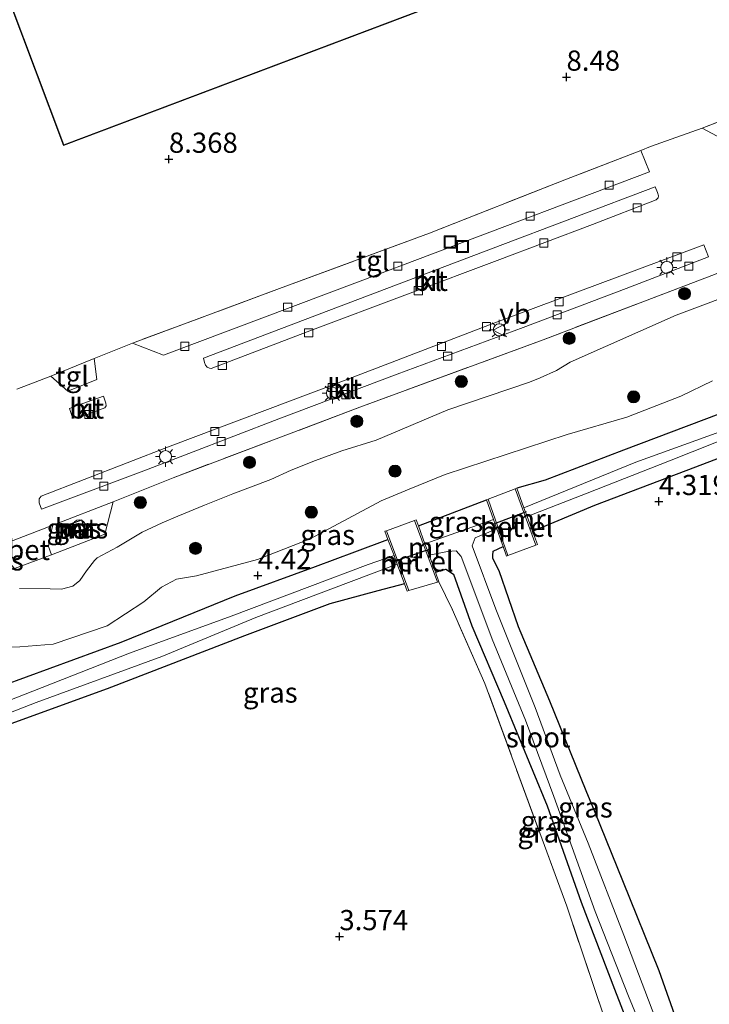
# Model space of a CAD drawing. Units: metres. Extents: x 140000 to 150010, y 424998 to 431250.
# Drawn here: x 143424 to 143509, y 425571 to 425693 of the extents above; entities that cross this region are included whole.
import ezdxf
from ezdxf.enums import TextEntityAlignment as Align

# ---------------------------------------------------------------- set-up
doc = ezdxf.new("R2010")
doc.units = ezdxf.units.M
doc.linetypes.add('IE-TERREINAFSCHEIDING', pattern=[10, 8, -2])
doc.layers.get('0').update_dxf_attribs({"lineweight": 25})
for name, color, linetype, lineweight in [('B-ME-GR-BOOM-S-B1', 93, 'Continuous', 18), ('B-ME-GW-KRUINLIJN-L-B1', 93, 'Continuous', 18), ('B-ME-GW-TEENLIJN-L-B1', 93, 'Continuous', 18), ('B-ME-IE-GRASLAND-GV-B6', 93, 'Continuous', 18), ('B-ME-IE-GRONDWERKLIJN-GROND_INGERICHT-GV-B6', 253, 'Continuous', 18), ('B-ME-IE-INRICHTINGSELEMENT-S-B1', 253, 'Continuous', 18), ('B-ME-IE-MEUBILAIR_WEGMEUBILAIR-LICHTMAST-S-B1', 8, 'Continuous', 18), ('B-ME-IE-TERREINAFSCHEIDING-DOORGANG-L-B1', 8, 'IE-TERREINAFSCHEIDING-KUNSTMATIG-OPEN', 18), ('B-ME-IE-TERREINAFSCHEIDING-RASTERHEKWERK-L-B1', 8, 'IE-TERREINAFSCHEIDING', 18), ('B-ME-KG-KADASTRAAL-DAKRAND-L-B1', 13, 'Continuous', 18), ('B-ME-MW-MUUR-GV-B6', 8, 'IE-TERREINAFSCHEIDING-KUNSTMATIG', 18), ('B-ME-OG-BEBOUWING-GV-B6', 173, 'Continuous', 18), ('B-ME-OG-WATER-GV-B6', 153, 'Continuous', 18), ('B-ME-VH-VERH_SOORT-BETON-OVERIG-GV-B6', 8, 'IE-TERREINAFSCHEIDING-NATUURLIJK-HOUTWAL', 18), ('B-ME-VH-VERH_SOORT-BITUMEN-GV-B6', 8, 'IE-TERREINAFSCHEIDING-NATUURLIJK-HOUTWAL', 18), ('B-ME-VH-VERH_SOORT-GV-B6', 8, 'Continuous', 18), ('B-ME-VH-VERH_SOORT-KLINKERS-GV-B6', 8, 'IE-TERREINAFSCHEIDING-NATUURLIJK-HOUTWAL', 18), ('B-ME-VH-VERH_SOORT-TEGELS-GV-B6', 8, 'Continuous', 18), ('B-ME-VV-KOLK-S-B1', 8, 'Continuous', 18), ('B-ME-VW-MEUBILAIR_WEGMEUBILAIR-VERKEERSBORD-S-B1', 8, 'Continuous', 18)]:
    doc.layers.add(name, color=color, linetype=linetype, lineweight=lineweight)
for name, color, linetype in [('B-ME-GW-HOOGTEPUNT-S-B1', 10, 'Continuous'), ('B-ME-GW-INSTEEKWATERGANG-L-B1', 10, 'Continuous'), ('B-ME-KW-DUIKER-L-B1', 10, 'Continuous')]:
    doc.layers.add(name, color=color, linetype=linetype)
doc.styles.add('NLCS-ISO', font='NLCS-ISO.TTF')
doc.linetypes.add('IE-TERREINAFSCHEIDING-KUNSTMATIG', pattern='A,4,[82,NLCS.SHX,S=0.75,R=90,X=0,Y=0],4,-2', length=10)
doc.linetypes.add('IE-TERREINAFSCHEIDING-KUNSTMATIG-OPEN', pattern='A,7,-1.5,[67,NLCS.SHX,S=0.75,R=0,X=0,Y=0],-1.5', length=10)
doc.linetypes.add('IE-TERREINAFSCHEIDING-NATUURLIJK-HOUTWAL', pattern='A,7,-1.5,[67,NLCS.SHX,S=0.75,R=45,X=0,Y=0],-1.5,7,-1.5,[70,NLCS.SHX,S=0.75,R=0,X=0,Y=0],-1.5', length=20)

# ---------------------------------------------------------------- blocks, each defined once
blk = doc.blocks.new('dtb')
blk.add_circle((0, 0), 0.75)
blk = doc.blocks.new('hoogtepunt')
for p, q in [((-0.5, 0), (0.5, 0)), ((0, 0.5), (0, -0.5))]:
    blk.add_line(p, q)
blk = doc.blocks.new('boom')
h = blk.add_hatch(color=256)
edge = h.paths.add_edge_path()
edge.add_arc((0, 0), 0.75, 0, 360)
blk.add_circle((0, 0), 0.75)
blk = doc.blocks.new('lantaarnpaal')
for p, q in [((0, 0.75), (0, 1.25)), ((-0.75, 0), (-1.25, 0)), ((-0.88, 0.88), (-0.53, 0.53)), ((0.53, 0.53), (0.88, 0.88)), ((0.75, 0), (1.25, 0)), ((-0.53, -0.53), (-0.88, -0.88)), ((0, -0.75), (0, -1.25)), ((0.53, -0.53), (0.88, -0.88))]:
    blk.add_line(p, q)
blk.add_circle((0, 0), 0.75)
blk = doc.blocks.new('kolk')
blk.add_lwpolyline([(-0.5, -0.5), (0.5, -0.5), (0.5, 0.5), (-0.5, 0.5)], close=True)
blk = doc.blocks.new('put')
for p, q in [((0.75, 0.75), (-0.75, 0.75)), ((-0.75, 0.75), (-0.75, -0.75)), ((0.75, -0.75), (0.75, 0.75)), ((-0.75, -0.75), (0.75, -0.75))]:
    blk.add_line(p, q)
blk.add_lwpolyline([(-0.625, 0.625), (0.625, 0.625), (0.625, -0.625), (-0.625, -0.625)], close=True)
blk = doc.blocks.new('verkeersbord')
for p, q in [((0, 0.75), (-0.75, -0.625)), ((0.75, -0.625), (0, 0.75)), ((-0.75, -0.625), (0.75, -0.625))]:
    blk.add_line(p, q)

msp = doc.modelspace()

# ---------------------------------------------------------------- linework, layer by layer
at = {"layer": 'B-ME-GW-INSTEEKWATERGANG-L-B1'}
msp.add_line((143472.902, 425630.496, 4.323), (143481.313, 425633.743, 4.343), dxfattribs=at)
for points in [[(143557.976, 425662.117, 4.111), (143550.992, 425659.741, 4.058), (143534.33, 425653.466, 4.022), (143514.106, 425645.858, 4.075), (143498.278, 425639.863, 4.087), (143488.589, 425636.143, 4.136), (143485.059, 425635.186, 4.367)], [(143487.017, 425629.845, 4.099), (143489.715, 425630.98, 4.1), (143494.721, 425633.086, 4.103), (143507.208, 425637.82, 4.099), (143521.807, 425643.374, 4.103), (143525.249, 425644.676, 4.088), (143534.922, 425648.335, 4.046), (143545.338, 425652.303, 4.014), (143553.08, 425655.364, 4.014), (143556.408, 425656.375, 4.014), (143558.862, 425656.803, 4.184)], [(143339.782, 425577.546, 3.567), (143342.274, 425579.639, 3.778), (143349.598, 425583.443, 3.871), (143361.322, 425588.002, 4.095), (143374.31, 425592.982, 4.087), (143391.173, 425599.402, 4.176), (143408.261, 425605.977, 4.282), (143421.507, 425610.737, 4.201), (143436.136, 425616.125, 4.249), (143450.249, 425621.833, 4.335), (143460.191, 425625.467, 4.347), (143465.056, 425627.281, 4.335), (143469.138, 425628.823, 4.27)], [(143507.57, 425561.664, 4.026), (143502.696, 425575.427, 4.054), (143498.18, 425586.583, 4.095), (143494.766, 425595.015, 4.113), (143493.675, 425597.711, 4.119), (143489.153, 425608.813, 4.164), (143485.271, 425617.989, 4.201), (143482.882, 425624.944, 4.152), (143482.12, 425626.446, 4.103), (143482.129, 425626.823, 4.103), (143482.142, 425627.375, 4.103), (143483.376, 425627.947, 4.184)], [(143475.005, 425624.752, 4.306), (143476.282, 425625.14, 4.241), (143477.235, 425624.508, 4.209), (143479.53, 425618.115, 3.928), (143483.525, 425608.717, 3.619), (143488.829, 425595.849, 3.603), (143493.047, 425583.919, 3.603), (143497.149, 425573.139, 3.603), (143502.051, 425560.503, 3.603)], [(143471.187, 425623.346, 3.975), (143467.884, 425622.452, 4.079), (143461.96, 425620.857, 3.737), (143451.392, 425616.888, 3.591), (143434.38, 425610.351, 3.583), (143421.569, 425605.667, 3.628), (143408.561, 425600.777, 3.656), (143408.054, 425600.581, 3.656), (143394.44, 425595.317, 3.66), (143380.739, 425590.077, 3.64), (143368.293, 425585.392, 3.53), (143356.01, 425581.038, 3.449), (143346.703, 425577.239, 3.42), (143343.737, 425575.43, 3.404), (143342.999, 425574.761, 3.443), (143342.349, 425574.172, 3.477)]]:
    msp.add_polyline3d(points, dxfattribs=at)
at = {"layer": 'B-ME-GW-KRUINLIJN-L-B1'}
msp.add_polyline3d([(143523.33, 425663.559, 8.474), (143504.777, 425656.582, 8.297), (143491.674, 425650.767, 8.369), (143489.997, 425649.717, 8.392), (143487.983, 425648.831, 8.444), (143486.628, 425648.302, 8.482), (143476.554, 425644.872, 8.538), (143467.659, 425641.092, 8.569), (143463.427, 425639.781, 8.523), (143460.169, 425638.58, 8.523), (143457.178, 425637.392, 8.52), (143454.637, 425636.252, 8.516), (143449.958, 425634.471, 8.486), (143446.433, 425633.065, 8.441), (143443.13, 425631.702, 8.38), (143441.219, 425630.875, 8.328), (143438.715, 425629.742, 8.286), (143435.623, 425627.883, 8.422), (143433.162, 425626.528, 8.414), (143432.835, 425626.235, 8.41), (143431.858, 425624.936, 8.422), (143431.014, 425623.739, 8.425), (143430.153, 425623.037, 8.399), (143428.732, 425622.649, 8.388), (143427.338, 425622.726, 8.35), (143423.536, 425622.762, 8.343)], dxfattribs=at)
at = {"layer": 'B-ME-GW-TEENLIJN-L-B1'}
msp.add_polyline3d([(143420.144, 425615.479, 4.326), (143423.585, 425615.527, 4.33), (143427.736, 425615.864, 4.322), (143434.39, 425618.14, 4.326), (143438.923, 425621.081, 4.341), (143441.1, 425622.917, 4.356), (143442.983, 425623.892, 4.356), (143445.467, 425624.331, 4.36), (143453.012, 425626.356, 4.462), (143459.498, 425628.906, 4.514), (143464.227, 425631.425, 4.439), (143468.297, 425633.587, 4.405), (143471.77, 425635.059, 4.443), (143476.213, 425636.872, 4.481), (143491.289, 425641.8, 4.556), (143498.695, 425643.952, 4.688), (143505.366, 425646.537, 4.68), (143509.293, 425648.442, 4.695)], dxfattribs=at)
at = {"layer": 'B-ME-IE-GRASLAND-GV-B6'}
for points in [[(143422.932, 425625.228, 8.503), (143427.496, 425626.937, 8.596), (143434.1, 425629.471, 8.649), (143435.135, 425633.465, 8.638), (143442.569, 425636.465, 8.528), (143465.654, 425645.194, 8.702), (143488.351, 425653.543, 8.724), (143509.208, 425661.499, 8.728), (143521.945, 425666.429, 8.728), (143541.137, 425673.587, 8.728), (143561.469, 425681.59, 8.728), (143574.675, 425686.465, 8.789), (143591.522, 425692.879, 8.604)], [(143523.33, 425663.559, 8.474), (143504.777, 425656.582, 8.297), (143491.674, 425650.767, 8.369), (143489.997, 425649.717, 8.392), (143487.983, 425648.831, 8.444), (143486.628, 425648.302, 8.482), (143476.554, 425644.872, 8.538), (143467.659, 425641.092, 8.569), (143463.427, 425639.781, 8.523), (143460.169, 425638.58, 8.523), (143457.178, 425637.392, 8.52), (143454.637, 425636.252, 8.516), (143449.958, 425634.471, 8.486), (143446.433, 425633.065, 8.441), (143443.13, 425631.702, 8.38), (143441.219, 425630.875, 8.328), (143438.715, 425629.742, 8.286), (143435.623, 425627.883, 8.422), (143433.162, 425626.528, 8.414), (143432.835, 425626.235, 8.41), (143431.858, 425624.936, 8.422), (143431.014, 425623.739, 8.425), (143430.153, 425623.037, 8.399), (143428.732, 425622.649, 8.388), (143427.338, 425622.726, 8.35), (143423.536, 425622.762, 8.343)], [(143423.536, 425622.762, 8.343), (143427.338, 425622.726, 8.35), (143428.732, 425622.649, 8.388), (143430.153, 425623.037, 8.399), (143431.014, 425623.739, 8.425), (143431.858, 425624.936, 8.422), (143432.835, 425626.235, 8.41), (143433.162, 425626.528, 8.414), (143435.623, 425627.883, 8.422), (143438.715, 425629.742, 8.286), (143441.219, 425630.875, 8.328), (143443.13, 425631.702, 8.38), (143446.433, 425633.065, 8.441), (143449.958, 425634.471, 8.486), (143454.637, 425636.252, 8.516), (143457.178, 425637.392, 8.52), (143460.169, 425638.58, 8.523), (143463.427, 425639.781, 8.523), (143467.659, 425641.092, 8.569), (143476.554, 425644.872, 8.538), (143486.628, 425648.302, 8.482), (143487.983, 425648.831, 8.444), (143489.997, 425649.717, 8.392), (143491.674, 425650.767, 8.369), (143504.777, 425656.582, 8.297), (143523.33, 425663.559, 8.474)], [(143557.976, 425662.117, 4.111), (143558.35, 425659.874, 2.774), (143556.235, 425659.681, 2.798), (143552.59, 425658.224, 2.782), (143543.867, 425654.91, 2.762), (143533.148, 425650.766, 2.754), (143521.136, 425646.19, 2.75), (143510.202, 425642.141, 2.758), (143499.814, 425638.383, 2.766), (143485.958, 425632.732, 2.803), (143485.059, 425635.186, 4.367), (143488.589, 425636.143, 4.136), (143498.278, 425639.863, 4.087), (143514.106, 425645.858, 4.075), (143534.33, 425653.466, 4.022), (143550.992, 425659.741, 4.058), (143557.976, 425662.117, 4.111)], [(143558.862, 425656.803, 4.184), (143556.408, 425656.375, 4.014), (143553.08, 425655.364, 4.014), (143545.338, 425652.303, 4.014), (143534.922, 425648.335, 4.046), (143525.249, 425644.676, 4.088), (143521.807, 425643.374, 4.103), (143507.208, 425637.82, 4.099), (143494.721, 425633.086, 4.103), (143489.715, 425630.98, 4.1), (143487.017, 425629.845, 4.099), (143486.344, 425631.68, 2.803), (143493.781, 425634.562, 2.681), (143503.952, 425638.535, 2.681), (143512.581, 425641.992, 2.681), (143526.867, 425647.244, 2.693), (143538.176, 425651.618, 2.693), (143547.991, 425655.506, 2.733), (143554.23, 425657.808, 2.778), (143558.5, 425658.972, 2.778), (143558.862, 425656.803, 4.184)], [(143420.144, 425615.479, 4.326), (143423.585, 425615.527, 4.33), (143427.736, 425615.864, 4.322), (143434.39, 425618.14, 4.326), (143438.923, 425621.081, 4.341), (143441.1, 425622.917, 4.356), (143442.983, 425623.892, 4.356), (143445.467, 425624.331, 4.36), (143453.012, 425626.356, 4.462), (143459.498, 425628.906, 4.514), (143464.227, 425631.425, 4.439), (143468.297, 425633.587, 4.405), (143471.77, 425635.059, 4.443), (143476.213, 425636.872, 4.481), (143491.289, 425641.8, 4.556), (143498.695, 425643.952, 4.688), (143505.366, 425646.537, 4.68), (143509.293, 425648.442, 4.695)], [(143509.293, 425648.442, 4.695), (143505.366, 425646.537, 4.68), (143498.695, 425643.952, 4.688), (143491.289, 425641.8, 4.556), (143476.213, 425636.872, 4.481), (143471.77, 425635.059, 4.443), (143468.297, 425633.587, 4.405), (143464.227, 425631.425, 4.439), (143459.498, 425628.906, 4.514), (143453.012, 425626.356, 4.462), (143445.467, 425624.331, 4.36), (143442.983, 425623.892, 4.356), (143441.1, 425622.917, 4.356), (143438.923, 425621.081, 4.341), (143434.39, 425618.14, 4.326), (143427.736, 425615.864, 4.322), (143423.585, 425615.527, 4.33), (143420.144, 425615.479, 4.326)], [(143514.106, 425645.858, 4.075), (143498.278, 425639.863, 4.087), (143488.589, 425636.143, 4.136), (143485.059, 425635.186, 4.367), (143484.873, 425635.089, 4.314), (143481.526, 425633.81, 4.339), (143481.313, 425633.743, 4.343), (143472.902, 425630.496, 4.323), (143472.628, 425631.243, 4.286), (143472.428, 425631.153, 4.363), (143468.963, 425629.903, 4.265), (143468.753, 425629.851, 4.246), (143469.138, 425628.823, 4.27), (143465.056, 425627.281, 4.335), (143460.191, 425625.467, 4.347), (143450.249, 425621.833, 4.335), (143436.136, 425616.125, 4.249), (143421.507, 425610.737, 4.201)], [(143472.902, 425630.496, 4.323), (143481.313, 425633.743, 4.343), (143482.188, 425631.284, 2.803), (143473.712, 425628.284, 2.843), (143472.902, 425630.496, 4.323)], [(143427.496, 425626.937, 8.596), (143427.152, 425627.937, 8.478), (143427.287, 425629.132, 8.518), (143427.659, 425630.584, 8.601), (143435.135, 425633.465, 8.638), (143434.1, 425629.471, 8.649), (143427.496, 425626.937, 8.596)], [(143431.725, 425629.998, 8.544), (143431.265, 425631.266, 8.544), (143428.806, 425630.375, 8.544), (143429.266, 425629.107, 8.544), (143431.725, 425629.998, 8.544)], [(143483.376, 425627.947, 4.184), (143482.142, 425627.375, 4.103), (143482.129, 425626.823, 4.103), (143482.12, 425626.446, 4.103), (143482.882, 425624.944, 4.152), (143485.271, 425617.989, 4.201), (143489.153, 425608.813, 4.164), (143493.675, 425597.711, 4.119), (143494.766, 425595.015, 4.113), (143498.18, 425586.583, 4.095), (143502.696, 425575.427, 4.054), (143507.57, 425561.664, 4.026), (143505.478, 425561.166, 2.9), (143503.181, 425567.018, 2.9), (143498.329, 425579.839, 2.9), (143493.917, 425591.224, 2.9), (143490.419, 425599.633, 2.9), (143487.35, 425608.042, 2.9), (143482.48, 425620.175, 2.892), (143479.569, 425628.051, 2.908), (143479.935, 425629.006, 2.9), (143482.593, 425630.147, 2.803), (143483.376, 425627.947, 4.184)], [(143421.507, 425610.737, 4.201), (143436.136, 425616.125, 4.249), (143450.249, 425621.833, 4.335), (143460.191, 425625.467, 4.347), (143465.056, 425627.281, 4.335), (143469.138, 425628.823, 4.27), (143469.887, 425626.821, 2.843), (143466.695, 425625.724, 2.831), (143459.456, 425622.998, 2.831), (143449.747, 425619.323, 2.859), (143437.148, 425614.75, 2.88), (143424.042, 425609.57, 2.88), (143411.718, 425604.8, 2.88)], [(143503.642, 425560.837, 2.9), (143502.051, 425560.503, 3.603), (143497.149, 425573.139, 3.603), (143493.047, 425583.919, 3.603), (143488.829, 425595.849, 3.603), (143483.525, 425608.717, 3.619), (143479.53, 425618.115, 3.928), (143477.235, 425624.508, 4.209), (143476.282, 425625.14, 4.241), (143475.005, 425624.752, 4.306), (143474.225, 425626.886, 2.803), (143476.521, 425627.331, 3.042), (143477.565, 425627.427, 3.046), (143478.183, 425626.709, 3.026), (143478.913, 425624.858, 2.965), (143482.038, 425616.466, 2.961), (143486.148, 425606.473, 3.01), (143489.64, 425597.012, 3.034), (143494.778, 425582.773, 3.111), (143498.886, 425572.292, 3.071), (143503.642, 425560.837, 2.9)], [(143404.966, 425600.613, 2.709), (143425.624, 425608.62, 2.709), (143441.17, 425614.354, 2.733), (143452.796, 425619.148, 2.733), (143464.269, 425623.506, 2.746), (143470.282, 425625.766, 2.847), (143471.187, 425623.346, 3.975)], [(143502.051, 425560.503, 3.603), (143499.132, 425559.982, 3.585), (143491.254, 425583.422, 3.607), (143481.127, 425610.991, 3.713), (143477.082, 425620.189, 4.159), (143475.432, 425623.59, 4.302), (143475.005, 425624.752, 4.306), (143476.282, 425625.14, 4.241), (143477.235, 425624.508, 4.209), (143479.53, 425618.115, 3.928), (143483.525, 425608.717, 3.619), (143488.829, 425595.849, 3.603), (143493.047, 425583.919, 3.603), (143497.149, 425573.139, 3.603), (143502.051, 425560.503, 3.603)], [(143471.187, 425623.346, 3.975), (143467.884, 425622.452, 4.079), (143461.96, 425620.857, 3.737), (143451.392, 425616.888, 3.591), (143434.38, 425610.351, 3.583), (143421.569, 425605.667, 3.628)]]:
    msp.add_polyline3d(points, dxfattribs=at)
at = {"layer": 'B-ME-IE-GRONDWERKLIJN-GROND_INGERICHT-GV-B6'}
for points in [[(143452.72, 425765.299, 8.772), (143446.331, 425782.497, 8.39), (143446.237, 425782.462, 8.348), (143447.637, 425778.695, 8.001), (143450.024, 425772.269, 7.767), (143452.627, 425765.264, 7.804), (143433.469, 425758.05, 7.926), (143424.114, 425754.422, 7.926), (143424.984, 425751.796, 7.926), (143416.888, 425748.728, 7.807), (143413.75, 425756.811, 7.81), (143410.812, 425764.38, 8.012), (143409.224, 425768.469, 8.317), (143409.131, 425768.433, 8.323), (143416.795, 425748.692, 8.705), (143404.061, 425743.866, 8.793), (143428.995, 425677.601, 8.793), (143491.626, 425701.272, 8.793), (143471.959, 425753.053, 8.793), (143474.586, 425754.082, 8.793), (143468.204, 425771.129, 8.793), (143452.72, 425765.299, 8.772)], [(143595.152, 425711.362, 8.479), (143589.678, 425709.284, 8.496), (143578.02, 425704.808, 8.496), (143567.699, 425700.964, 8.57), (143554.431, 425695.77, 8.57), (143544.459, 425692.044, 8.57), (143532.464, 425687.58, 8.549), (143524.432, 425684.595, 8.553), (143522.597, 425685.317, 8.553), (143514.188, 425682.125, 8.505), (143507.995, 425679.746, 8.599), (143501.632, 425677.45, 8.678), (143500.427, 425676.981, 8.652), (143491.218, 425673.398, 8.578), (143474.288, 425666.752, 8.539), (143455.698, 425659.864, 8.507), (143437.52, 425653.132, 8.678), (143432.792, 425651.207, 8.554), (143427.423, 425649.025, 8.354), (143423.225, 425647.433, 8.307)], [(143507.57, 425561.664, 4.026), (143502.696, 425575.427, 4.054), (143498.18, 425586.583, 4.095), (143494.766, 425595.015, 4.113), (143493.675, 425597.711, 4.119), (143489.153, 425608.813, 4.164), (143485.271, 425617.989, 4.201), (143482.882, 425624.944, 4.152), (143482.12, 425626.446, 4.103), (143482.129, 425626.823, 4.103), (143482.142, 425627.375, 4.103), (143483.376, 425627.947, 4.184), (143483.795, 425626.769, 4.323), (143483.983, 425626.836, 4.323), (143487.437, 425628.116, 4.323), (143487.625, 425628.185, 4.323), (143487.017, 425629.845, 4.099), (143489.715, 425630.98, 4.1), (143494.721, 425633.086, 4.103), (143507.208, 425637.82, 4.099), (143521.807, 425643.374, 4.103)], [(143421.569, 425605.667, 3.628), (143434.38, 425610.351, 3.583), (143451.392, 425616.888, 3.591), (143461.96, 425620.857, 3.737), (143467.884, 425622.452, 4.079), (143471.187, 425623.346, 3.975), (143471.531, 425622.428, 4.169), (143471.718, 425622.498, 4.18), (143475.244, 425623.521, 4.302), (143475.432, 425623.59, 4.302), (143477.082, 425620.189, 4.159), (143481.127, 425610.991, 3.713), (143491.254, 425583.422, 3.607), (143499.132, 425559.982, 3.585)]]:
    msp.add_polyline3d(points, dxfattribs=at)
at = {"layer": 'B-ME-IE-TERREINAFSCHEIDING-DOORGANG-L-B1'}
for p, q in [((143507.995, 425679.746, 8.599), (143501.632, 425677.45, 8.678)), ((143437.52, 425653.132, 8.678), (143432.792, 425651.207, 8.554)), ((143427.423, 425649.025, 8.354), (143423.225, 425647.433, 8.307))]:
    msp.add_line(p, q, dxfattribs=at)
msp.add_polyline3d([(143427.496, 425626.937, 8.596), (143422.932, 425625.228, 8.503), (143422.24, 425624.968, 8.54)], dxfattribs=at)
at = {"layer": 'B-ME-IE-TERREINAFSCHEIDING-RASTERHEKWERK-L-B1'}
for p, q in [((143507.995, 425679.746, 8.599), (143514.188, 425682.125, 8.505)), ((143432.792, 425651.207, 8.554), (143427.423, 425649.025, 8.354))]:
    msp.add_line(p, q, dxfattribs=at)
for points in [[(143501.632, 425677.45, 8.678), (143500.427, 425676.981, 8.652), (143491.218, 425673.398, 8.578), (143474.288, 425666.752, 8.539), (143455.698, 425659.864, 8.507), (143437.52, 425653.132, 8.678)], [(143509.208, 425661.499, 8.728), (143488.351, 425653.543, 8.724), (143465.654, 425645.194, 8.702), (143442.569, 425636.465, 8.528), (143435.135, 425633.465, 8.638), (143434.1, 425629.471, 8.649), (143427.496, 425626.937, 8.596)], [(143499.132, 425559.982, 3.585), (143491.254, 425583.422, 3.607), (143481.127, 425610.991, 3.713), (143477.082, 425620.189, 4.159), (143475.432, 425623.59, 4.302)]]:
    msp.add_polyline3d(points, dxfattribs=at)
at = {"layer": 'B-ME-KG-KADASTRAAL-DAKRAND-L-B1'}
msp.add_polyline3d([(143433.487, 425758.003, 18.572), (143468.175, 425771.065, 18.551), (143474.522, 425754.111, 18.547), (143471.895, 425753.082, 18.547), (143491.561, 425701.301, 18.547), (143429.024, 425677.665, 18.547), (143404.125, 425743.837, 18.588), (143425.047, 425751.766, 18.592), (143424.176, 425754.393, 18.661), (143433.487, 425758.003, 18.572)], dxfattribs=at)
at = {"layer": 'B-ME-KW-DUIKER-L-B1'}
for points in [[(143482.136, 425630.729, 3.091), (143482.356, 425630.812, 3.088), (143482.556, 425630.887, 3.085), (143485.95, 425632.16, 3.035), (143486.142, 425632.232, 3.032), (143486.284, 425632.285, 3.03)], [(143469.926, 425626.143, 3.266), (143470.117, 425626.207, 3.266), (143470.313, 425626.274, 3.266), (143473.795, 425627.448, 3.266), (143473.994, 425627.515, 3.266), (143474.162, 425627.572, 3.266)]]:
    msp.add_polyline3d(points, dxfattribs=at)
at = {"layer": 'B-ME-MW-MUUR-GV-B6'}
for points in [[(143487.017, 425629.845, 4.099), (143487.625, 425628.185, 4.323), (143487.437, 425628.116, 4.323), (143484.873, 425635.089, 4.314), (143485.059, 425635.186, 4.367), (143485.958, 425632.732, 2.803), (143486.344, 425631.68, 2.803), (143487.017, 425629.845, 4.099)], [(143483.376, 425627.947, 4.184), (143482.593, 425630.147, 2.803), (143482.188, 425631.284, 2.803), (143481.313, 425633.743, 4.343), (143481.526, 425633.81, 4.339), (143483.983, 425626.836, 4.323), (143483.795, 425626.769, 4.323), (143483.376, 425627.947, 4.184)], [(143431.725, 425629.998, 8.544), (143429.266, 425629.107, 8.544), (143428.806, 425630.375, 8.544), (143431.265, 425631.266, 8.544), (143431.725, 425629.998, 8.544)], [(143431.661, 425630.028, 9), (143431.235, 425631.202, 8.983), (143428.87, 425630.345, 9.024), (143429.296, 425629.171, 9.021), (143431.661, 425630.028, 9)], [(143472.902, 425630.496, 4.323), (143473.712, 425628.284, 2.843), (143474.225, 425626.886, 2.803), (143475.005, 425624.752, 4.306), (143475.432, 425623.59, 4.302), (143475.244, 425623.521, 4.302), (143472.428, 425631.153, 4.363), (143472.628, 425631.243, 4.286), (143472.902, 425630.496, 4.323)], [(143471.718, 425622.498, 4.18), (143471.531, 425622.428, 4.169), (143471.187, 425623.346, 3.975), (143470.282, 425625.766, 2.847), (143469.887, 425626.821, 2.843), (143469.138, 425628.823, 4.27), (143468.753, 425629.851, 4.246), (143468.963, 425629.903, 4.265), (143471.718, 425622.498, 4.18)]]:
    msp.add_polyline3d(points, dxfattribs=at)
at = {"layer": 'B-ME-OG-BEBOUWING-GV-B6'}
msp.add_polyline3d([(143416.795, 425748.692, 8.705), (143416.888, 425748.728, 7.807), (143424.984, 425751.796, 7.926), (143424.114, 425754.422, 7.926), (143433.469, 425758.05, 7.926), (143452.627, 425765.264, 7.804), (143452.72, 425765.299, 8.772), (143468.204, 425771.129, 8.793), (143474.586, 425754.082, 8.793), (143471.959, 425753.053, 8.793), (143491.626, 425701.272, 8.793), (143428.995, 425677.601, 8.793), (143404.061, 425743.866, 8.793), (143416.795, 425748.692, 8.705)], dxfattribs=at)
at = {"layer": 'B-ME-OG-WATER-GV-B6'}
for points in [[(143485.958, 425632.732, 2.803), (143499.814, 425638.383, 2.766), (143510.202, 425642.141, 2.758), (143521.136, 425646.19, 2.75), (143533.148, 425650.766, 2.754), (143543.867, 425654.91, 2.762), (143552.59, 425658.224, 2.782), (143556.235, 425659.681, 2.798), (143558.35, 425659.874, 2.774), (143558.5, 425658.972, 2.778), (143554.23, 425657.808, 2.778), (143547.991, 425655.506, 2.733), (143538.176, 425651.618, 2.693), (143526.867, 425647.244, 2.693), (143512.581, 425641.992, 2.681), (143503.952, 425638.535, 2.681), (143493.781, 425634.562, 2.681), (143486.344, 425631.68, 2.803), (143485.958, 425632.732, 2.803)], [(143505.478, 425561.166, 2.9), (143503.642, 425560.837, 2.9), (143498.886, 425572.292, 3.071), (143494.778, 425582.773, 3.111), (143489.64, 425597.012, 3.034), (143486.148, 425606.473, 3.01), (143482.038, 425616.466, 2.961), (143478.913, 425624.858, 2.965), (143478.183, 425626.709, 3.026), (143477.565, 425627.427, 3.046), (143476.521, 425627.331, 3.042), (143474.225, 425626.886, 2.803), (143473.712, 425628.284, 2.843), (143482.188, 425631.284, 2.803), (143482.593, 425630.147, 2.803), (143479.935, 425629.006, 2.9), (143479.569, 425628.051, 2.908), (143482.48, 425620.175, 2.892), (143487.35, 425608.042, 2.9), (143490.419, 425599.633, 2.9), (143493.917, 425591.224, 2.9), (143498.329, 425579.839, 2.9), (143503.181, 425567.018, 2.9), (143505.478, 425561.166, 2.9)], [(143411.718, 425604.8, 2.88), (143424.042, 425609.57, 2.88), (143437.148, 425614.75, 2.88), (143449.747, 425619.323, 2.859), (143459.456, 425622.998, 2.831), (143466.695, 425625.724, 2.831), (143469.887, 425626.821, 2.843), (143470.282, 425625.766, 2.847), (143464.269, 425623.506, 2.746), (143452.796, 425619.148, 2.733), (143441.17, 425614.354, 2.733), (143425.624, 425608.62, 2.709), (143404.966, 425600.613, 2.709)]]:
    msp.add_polyline3d(points, dxfattribs=at)
at = {"layer": 'B-ME-VH-VERH_SOORT-BETON-OVERIG-GV-B6'}
for points in [[(143431.661, 425630.028, 9), (143429.296, 425629.171, 9.021), (143428.87, 425630.345, 9.024), (143431.235, 425631.202, 8.983), (143431.661, 425630.028, 9)], [(143427.496, 425626.937, 8.596), (143422.932, 425625.228, 8.503), (143421.936, 425626.348, 8.498), (143420.499, 425627.145, 8.559), (143419.645, 425627.495, 8.561), (143427.659, 425630.584, 8.601), (143427.287, 425629.132, 8.518), (143427.152, 425627.937, 8.478), (143427.496, 425626.937, 8.596)]]:
    msp.add_polyline3d(points, dxfattribs=at)
at = {"layer": 'B-ME-VH-VERH_SOORT-BITUMEN-GV-B6'}
for points in [[(143423.225, 425647.433, 8.307), (143427.423, 425649.025, 8.354), (143429.524, 425647.168, 8.394), (143433.134, 425648.628, 8.518), (143432.792, 425651.207, 8.554), (143437.52, 425653.132, 8.678), (143441.37, 425651.648, 8.52), (143465.676, 425660.804, 8.471), (143501.487, 425674.317, 8.603), (143500.427, 425676.981, 8.652), (143501.632, 425677.45, 8.678), (143507.995, 425679.746, 8.599), (143511.031, 425678.106, 8.516), (143514.222, 425679.256, 8.471), (143514.188, 425682.125, 8.505), (143522.597, 425685.317, 8.553), (143524.432, 425684.595, 8.553), (143525.976, 425684.033, 8.454), (143526.4, 425683.923, 8.454), (143526.862, 425684.012, 8.475), (143538.272, 425688.466, 8.435), (143556.218, 425695.212, 8.464), (143576.023, 425702.659, 8.537), (143591.714, 425708.58, 8.483)], [(143591.522, 425692.879, 8.604), (143574.675, 425686.465, 8.789), (143561.469, 425681.59, 8.728), (143541.137, 425673.587, 8.728), (143521.945, 425666.429, 8.728), (143509.208, 425661.499, 8.728), (143488.351, 425653.543, 8.724), (143465.654, 425645.194, 8.702), (143442.569, 425636.465, 8.528), (143435.135, 425633.465, 8.638), (143427.659, 425630.584, 8.601), (143419.645, 425627.495, 8.561)], [(143494.425, 425667.799, 8.508), (143502.328, 425670.851, 8.573), (143502.545, 425671.123, 8.575), (143502.598, 425671.344, 8.583), (143502.476, 425671.78, 8.575), (143502.189, 425672.473, 8.564), (143482.147, 425664.865, 8.442), (143461.817, 425657.163, 8.445), (143446.295, 425651.267, 8.492), (143446.454, 425650.741, 8.513), (143446.576, 425650.401, 8.517), (143446.756, 425650.167, 8.517), (143447.05, 425650.032, 8.513), (143447.267, 425649.997, 8.511), (143459.128, 425654.5, 8.543), (143471.888, 425659.309, 8.524), (143482.627, 425663.366, 8.509), (143494.425, 425667.799, 8.508)], [(143498.601, 425659.877, 8.646), (143508.774, 425663.787, 8.548), (143508.195, 425665.305, 8.552), (143482.217, 425655.579, 8.486), (143462.759, 425648.121, 8.465), (143442.192, 425640.355, 8.471), (143426.247, 425634.166, 8.454), (143426.001, 425633.851, 8.461), (143425.982, 425633.349, 8.465), (143426.268, 425632.561, 8.469), (143438.943, 425637.315, 8.518), (143455.646, 425643.745, 8.531), (143470.279, 425649.279, 8.518), (143485.882, 425655.056, 8.571), (143498.601, 425659.877, 8.646)], [(143430.67, 425645.395, 8.456), (143429.74, 425645.044, 8.445), (143430.065, 425644.052, 8.426), (143430.271, 425643.88, 8.424), (143430.721, 425643.833, 8.43), (143434.1, 425645.096, 8.486), (143434.257, 425645.375, 8.492), (143434.216, 425645.693, 8.494), (143433.931, 425646.577, 8.501), (143430.67, 425645.395, 8.456)]]:
    msp.add_polyline3d(points, dxfattribs=at)
at = {"layer": 'B-ME-VH-VERH_SOORT-GV-B6'}
for points in [[(143487.437, 425628.116, 4.323), (143483.983, 425626.836, 4.323), (143481.526, 425633.81, 4.339), (143484.873, 425635.089, 4.314), (143487.437, 425628.116, 4.323)], [(143475.244, 425623.521, 4.302), (143471.718, 425622.498, 4.18), (143468.963, 425629.903, 4.265), (143472.428, 425631.153, 4.363), (143475.244, 425623.521, 4.302)]]:
    msp.add_polyline3d(points, dxfattribs=at)
at = {"layer": 'B-ME-VH-VERH_SOORT-KLINKERS-GV-B6'}
for points in [[(143494.425, 425667.799, 8.508), (143482.627, 425663.366, 8.509), (143471.888, 425659.309, 8.524), (143459.128, 425654.5, 8.543), (143447.267, 425649.997, 8.511), (143447.05, 425650.032, 8.513), (143446.756, 425650.167, 8.517), (143446.576, 425650.401, 8.517), (143446.454, 425650.741, 8.513), (143446.295, 425651.267, 8.492), (143461.817, 425657.163, 8.445), (143482.147, 425664.865, 8.442), (143502.189, 425672.473, 8.564), (143502.476, 425671.78, 8.575), (143502.598, 425671.344, 8.583), (143502.545, 425671.123, 8.575), (143502.328, 425670.851, 8.573), (143494.425, 425667.799, 8.508)], [(143498.601, 425659.877, 8.646), (143485.882, 425655.056, 8.571), (143470.279, 425649.279, 8.518), (143455.646, 425643.745, 8.531), (143438.943, 425637.315, 8.518), (143426.268, 425632.561, 8.469), (143425.982, 425633.349, 8.465), (143426.001, 425633.851, 8.461), (143426.247, 425634.166, 8.454), (143442.192, 425640.355, 8.471), (143462.759, 425648.121, 8.465), (143482.217, 425655.579, 8.486), (143508.195, 425665.305, 8.552), (143508.774, 425663.787, 8.548), (143498.601, 425659.877, 8.646)], [(143430.67, 425645.395, 8.456), (143433.931, 425646.577, 8.501), (143434.216, 425645.693, 8.494), (143434.257, 425645.375, 8.492), (143434.1, 425645.096, 8.486), (143430.721, 425643.833, 8.43), (143430.271, 425643.88, 8.424), (143430.065, 425644.052, 8.426), (143429.74, 425645.044, 8.445), (143430.67, 425645.395, 8.456)]]:
    msp.add_polyline3d(points, dxfattribs=at)
at = {"layer": 'B-ME-VH-VERH_SOORT-TEGELS-GV-B6'}
for points in [[(143507.995, 425679.746, 8.599), (143514.188, 425682.125, 8.505), (143514.222, 425679.256, 8.471), (143511.031, 425678.106, 8.516), (143507.995, 425679.746, 8.599)], [(143437.52, 425653.132, 8.678), (143455.698, 425659.864, 8.507), (143474.288, 425666.752, 8.539), (143491.218, 425673.398, 8.578), (143500.427, 425676.981, 8.652), (143501.487, 425674.317, 8.603), (143465.676, 425660.804, 8.471), (143441.37, 425651.648, 8.52), (143437.52, 425653.132, 8.678)], [(143427.423, 425649.025, 8.354), (143432.792, 425651.207, 8.554), (143433.134, 425648.628, 8.518), (143429.524, 425647.168, 8.394), (143427.423, 425649.025, 8.354)]]:
    msp.add_polyline3d(points, dxfattribs=at)

# ---------------------------------------------------------------- block references
at = {"layer": 'B-ME-GR-BOOM-S-B1', "rotation": 90}
for p in [(143505.828, 425659.248, 8.716), (143491.56, 425653.708, 8.795), (143478.209, 425648.382, 8.734), (143499.527, 425646.473, 4.855), (143465.282, 425643.445, 8.795), (143452, 425638.362, 8.742), (143470.007, 425637.287, 5.993), (143438.504, 425633.392, 8.614), (143459.652, 425632.192, 5.603), (143445.332, 425627.725, 5.875)]:
    msp.add_blockref('boom', p, dxfattribs=at)
at = {"layer": 'B-ME-GW-HOOGTEPUNT-S-B1', "rotation": 90}
for p in [(143491.224, 425686.058, 8.48), (143491.224, 425686.058, 8.48), (143442.037, 425675.898, 8.368), (143442.037, 425675.898, 8.368), (143502.655, 425633.536, 4.319), (143502.655, 425633.536, 4.319), (143453.044, 425624.356, 4.42), (143453.044, 425624.356, 4.42), (143463.125, 425579.677, 3.574), (143463.125, 425579.677, 3.574)]:
    msp.add_blockref('hoogtepunt', p, dxfattribs=at)
at = {"layer": 'B-ME-IE-INRICHTINGSELEMENT-S-B1', "rotation": 90}
for name, p in [('put', (143476.825, 425665.64, 8.515)), ('put', (143478.349, 425665.09, 8.478)), ('dtb', (143430.94, 425630.506, 8.985)), ('dtb', (143429.645, 425630.017, 9.001))]:
    msp.add_blockref(name, p, dxfattribs=at)
at = {"layer": 'B-ME-IE-MEUBILAIR_WEGMEUBILAIR-LICHTMAST-S-B1', "rotation": 90}
for p in [(143503.637, 425662.493, 8.61), (143482.908, 425654.772, 8.552), (143462.263, 425646.914, 8.492), (143441.614, 425639.074, 8.507)]:
    msp.add_blockref('lantaarnpaal', p, dxfattribs=at)
at = {"layer": 'B-ME-VV-KOLK-S-B1', "rotation": 90}
for p in [(143496.501, 425672.659, 8.572), (143499.975, 425669.882, 8.602), (143486.734, 425668.827, 8.587), (143488.432, 425665.517, 8.579), (143504.897, 425663.813, 8.568), (143470.353, 425662.656, 8.481), (143506.35, 425662.636, 8.591), (143472.892, 425659.617, 8.568), (143456.724, 425657.584, 8.463), (143490.327, 425658.253, 8.549), (143490.063, 425656.631, 8.579), (143481.339, 425655.161, 8.488), (143459.328, 425654.404, 8.587), (143444.011, 425652.726, 8.489), (143475.756, 425652.693, 8.534), (143476.522, 425651.499, 8.523), (143448.644, 425650.358, 8.534), (143462.237, 425647.642, 8.432), (143463.943, 425646.743, 8.489), (143432.143, 425644.274, 8.474), (143447.726, 425642.17, 8.414), (143448.5, 425640.939, 8.478), (143433.231, 425636.816, 8.384), (143433.996, 425635.43, 8.425)]:
    msp.add_blockref('kolk', p, dxfattribs=at)
at = {"layer": 'B-ME-VW-MEUBILAIR_WEGMEUBILAIR-VERKEERSBORD-S-B1', "rotation": 90}
msp.add_blockref('verkeersbord', (143482.915, 425654.735, 8.58), dxfattribs=at)

# ---------------------------------------------------------------- texts
at = {"layer": 'B-ME-GW-HOOGTEPUNT-S-B1', "ltscale": 0.2, "style": 'NLCS-ISO'}
for s, p in [('8.48', (143491.224, 425686.058, 8.48)), ('8.48', (143491.224, 425686.058, 8.48)), ('8.368', (143442.037, 425675.898, 8.368)), ('8.368', (143442.037, 425675.898, 8.368)), ('4.319', (143502.655, 425633.536, 4.319)), ('4.319', (143502.655, 425633.536, 4.319)), ('4.42', (143453.044, 425624.356, 4.42)), ('4.42', (143453.044, 425624.356, 4.42)), ('3.574', (143463.125, 425579.677, 3.574)), ('3.574', (143463.125, 425579.677, 3.574))]:
    msp.add_text(s, height=2.5, dxfattribs=at).set_placement(p, align=Align.BOTTOM_LEFT)
at = {"layer": 'B-ME-IE-GRASLAND-GV-B6', "ltscale": 0.2, "style": 'NLCS-ISO'}
for p in [(143477.545, 425631.0135), (143430.2655, 425630.1865), (143431.1435, 425630.201), (143461.673, 425629.388), (143420.7, 425626.2315), (143454.577, 425609.871), (143493.5695, 425595.6565), (143488.9335, 425593.965), (143488.528, 425592.561)]:
    msp.add_text('gras', height=2.5, dxfattribs=at).set_placement(p, align=Align.MIDDLE_CENTER)
at = {"layer": 'B-ME-MW-MUUR-GV-B6', "ltscale": 0.2, "style": 'NLCS-ISO'}
for p in [(143486.4162, 425631.3347), (143430.5446, 425630.1548), (143430.5574, 425630.1488), (143482.7687, 425629.8104), (143473.8309, 425627.8246), (143470.353, 425625.7704)]:
    msp.add_text('mr', height=2.5, dxfattribs=at).set_placement(p, align=Align.MIDDLE_CENTER)
at = {"layer": 'B-ME-OG-WATER-GV-B6', "ltscale": 0.2, "style": 'NLCS-ISO'}
msp.add_text('sloot', height=2.5, dxfattribs=at).set_placement((143487.7153, 425604.3375), align=Align.MIDDLE_CENTER)
at = {"layer": 'B-ME-VH-VERH_SOORT-BETON-OVERIG-GV-B6', "ltscale": 0.2, "style": 'NLCS-ISO'}
for p in [(143430.5446, 425630.1548), (143424.678, 425627.527)]:
    msp.add_text('bet', height=2.5, dxfattribs=at).set_placement(p, align=Align.MIDDLE_CENTER)
at = {"layer": 'B-ME-VH-VERH_SOORT-BITUMEN-GV-B6', "ltscale": 0.2, "style": 'NLCS-ISO'}
for p in [(143474.3884, 425660.8321), (143463.7725, 425647.4815), (143431.8641, 425645.034)]:
    msp.add_text('bit', height=2.5, dxfattribs=at).set_placement(p, align=Align.MIDDLE_CENTER)
at = {"layer": 'B-ME-VH-VERH_SOORT-GV-B6', "ltscale": 0.2, "style": 'NLCS-ISO'}
for p in [(143485.0512, 425630.3934), (143472.7194, 425626.1192)]:
    msp.add_text('bet.el', height=2.5, dxfattribs=at).set_placement(p, align=Align.MIDDLE_CENTER)
at = {"layer": 'B-ME-VH-VERH_SOORT-KLINKERS-GV-B6', "ltscale": 0.2, "style": 'NLCS-ISO'}
for p in [(143474.3884, 425660.8321), (143463.7725, 425647.4815), (143431.8641, 425645.034)]:
    msp.add_text('kl', height=2.5, dxfattribs=at).set_placement(p, align=Align.MIDDLE_CENTER)
at = {"layer": 'B-ME-VH-VERH_SOORT-TEGELS-GV-B6', "ltscale": 0.2, "style": 'NLCS-ISO'}
for p in [(143467.2449, 425663.3364), (143430.0592, 425649.0106)]:
    msp.add_text('tgl', height=2.5, dxfattribs=at).set_placement(p, align=Align.MIDDLE_CENTER)
at = {"layer": 'B-ME-VW-MEUBILAIR_WEGMEUBILAIR-VERKEERSBORD-S-B1', "ltscale": 0.2, "style": 'NLCS-ISO'}
msp.add_text('vb', height=2.5, dxfattribs=at).set_placement((143482.915, 425654.735, 8.58), align=Align.BOTTOM_LEFT)

doc.saveas('drawing.dxf')
